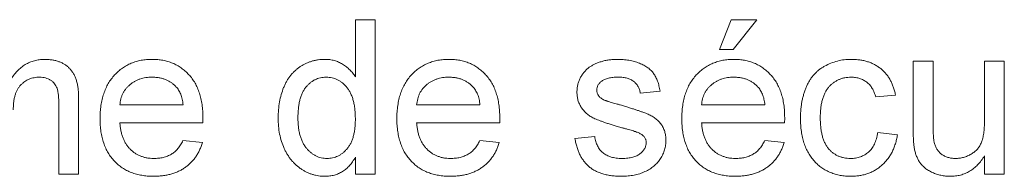
# Paper-space layout '_Back' of a CAD drawing. Units: millimetres. Extents: x -2404 to 27, y -52 to 1931.
# Drawn here: x -755 to -742, y 490 to 492 of the extents above; entities that cross this region are included whole.
import ezdxf

# ---------------------------------------------------------------- set-up
doc = ezdxf.new("R2010")
doc.units = ezdxf.units.MM

psp = doc.layouts.new('_Back')

# ---------------------------------------------------------------- linework, layer by layer
at = {"color": 7, "linetype": 'Continuous', "lineweight": 15}
for p, q in [((-750.784, 491.534), (-750.784, 492.293)), ((-750.784, 492.293), (-750.521, 492.293)), ((-750.521, 492.293), (-750.521, 490.238)), ((-745.937, 491.898), (-745.779, 492.293)), ((-745.779, 492.293), (-745.437, 492.293)), ((-745.437, 492.293), (-745.753, 491.898)), ((-745.753, 491.898), (-745.937, 491.898)), ((-743.356, 491.74), (-743.092, 491.74)), ((-743.356, 490.814), (-743.356, 491.74)), ((-743.092, 491.74), (-743.092, 490.923)), ((-742.408, 490.951), (-742.408, 491.74)), ((-742.408, 491.74), (-742.144, 491.74)), ((-742.144, 491.74), (-742.144, 490.238)), ((-746.728, 491.345), (-746.991, 491.318)), ((-754.469, 491.264), (-754.469, 490.238)), ((-743.593, 491.292), (-743.856, 491.266)), ((-754.732, 490.238), (-754.732, 491.167)), ((-753.919, 491.16), (-753.076, 491.16)), ((-749.968, 491.16), (-749.125, 491.16)), ((-746.174, 491.16), (-745.331, 491.16)), ((-752.814, 490.923), (-753.919, 490.923)), ((-748.862, 490.923), (-749.968, 490.923)), ((-745.069, 490.923), (-746.174, 490.923)), ((-743.83, 490.792), (-743.567, 490.765)), ((-753.079, 490.686), (-752.821, 490.66)), ((-749.128, 490.686), (-748.869, 490.66)), ((-747.86, 490.713), (-747.597, 490.739)), ((-745.334, 490.686), (-745.076, 490.66)), ((-750.784, 490.238), (-750.784, 490.465)), ((-742.408, 490.238), (-742.408, 490.484)), ((-754.469, 490.238), (-754.732, 490.238)), ((-750.521, 490.238), (-750.784, 490.238)), ((-742.144, 490.238), (-742.408, 490.238))]:
    psp.add_line(p, q, dxfattribs=at)
for points, knots in [([(-755.379, 491.488), (-755.365, 491.51), (-755.336, 491.553), (-755.287, 491.609), (-755.235, 491.658), (-755.179, 491.698), (-755.12, 491.729), (-755.058, 491.75), (-754.992, 491.763), (-754.947, 491.765), (-754.924, 491.766)], [0, 0, 0, 0, 0.142315, 0.275889, 0.402455, 0.523363, 0.641228, 0.759024, 0.877542, 1, 1, 1, 1]), ([(-754.924, 491.766), (-754.906, 491.766), (-754.872, 491.765), (-754.821, 491.759), (-754.774, 491.75), (-754.73, 491.736), (-754.689, 491.719), (-754.652, 491.698), (-754.617, 491.673), (-754.586, 491.644), (-754.558, 491.61), (-754.534, 491.573), (-754.514, 491.532), (-754.497, 491.486), (-754.484, 491.436), (-754.475, 491.383), (-754.469, 491.325), (-754.469, 491.285), (-754.469, 491.264)], [0, 0, 0, 0, 0.068493, 0.133645, 0.195347, 0.254248, 0.311304, 0.366649, 0.421299, 0.475729, 0.531092, 0.588188, 0.64727, 0.709369, 0.775261, 0.845213, 0.920389, 1, 1, 1, 1]), ([(-754.182, 490.976), (-754.182, 491.007), (-754.181, 491.066), (-754.172, 491.152), (-754.156, 491.233), (-754.136, 491.309), (-754.108, 491.38), (-754.075, 491.445), (-754.036, 491.505), (-753.99, 491.559), (-753.94, 491.608), (-753.887, 491.651), (-753.829, 491.686), (-753.768, 491.716), (-753.703, 491.738), (-753.635, 491.755), (-753.563, 491.764), (-753.513, 491.766), (-753.488, 491.766)], [0, 0, 0, 0, 0.077019, 0.149548, 0.218714, 0.284923, 0.348159, 0.409728, 0.469839, 0.529421, 0.588276, 0.64579, 0.702469, 0.75939, 0.816748, 0.875621, 0.936482, 1, 1, 1, 1]), ([(-753.488, 491.766), (-753.464, 491.766), (-753.416, 491.764), (-753.347, 491.755), (-753.28, 491.739), (-753.217, 491.717), (-753.158, 491.688), (-753.102, 491.653), (-753.049, 491.611), (-753, 491.563), (-752.956, 491.51), (-752.917, 491.451), (-752.885, 491.387), (-752.858, 491.318), (-752.838, 491.243), (-752.823, 491.164), (-752.814, 491.079), (-752.813, 491.021), (-752.813, 490.991)], [0, 0, 0, 0, 0.062833, 0.122965, 0.181629, 0.238832, 0.295294, 0.352167, 0.409491, 0.468424, 0.528358, 0.588554, 0.650248, 0.713671, 0.780262, 0.849536, 0.922652, 1, 1, 1, 1]), ([(-751.812, 490.988), (-751.811, 491.024), (-751.809, 491.095), (-751.795, 491.199), (-751.772, 491.298), (-751.746, 491.376), (-751.719, 491.435), (-751.697, 491.477), (-751.674, 491.516), (-751.647, 491.552), (-751.618, 491.585), (-751.587, 491.616), (-751.554, 491.644), (-751.518, 491.67), (-751.481, 491.692), (-751.443, 491.712), (-751.403, 491.729), (-751.363, 491.742), (-751.321, 491.753), (-751.278, 491.76), (-751.235, 491.765), (-751.205, 491.766), (-751.19, 491.766)], [0, 0, 0, 0, 0.097129, 0.190237, 0.280388, 0.36862, 0.411729, 0.453657, 0.494259, 0.53396, 0.573313, 0.612303, 0.651179, 0.690151, 0.729237, 0.767708, 0.805598, 0.843958, 0.882296, 0.920731, 0.959905, 1, 1, 1, 1]), ([(-751.19, 491.766), (-751.168, 491.765), (-751.126, 491.764), (-751.064, 491.752), (-751.006, 491.732), (-750.953, 491.702), (-750.903, 491.668), (-750.858, 491.628), (-750.818, 491.584), (-750.795, 491.551), (-750.784, 491.534)], [0, 0, 0, 0, 0.132544, 0.259609, 0.384578, 0.508577, 0.63268, 0.754424, 0.876103, 1, 1, 1, 1]), ([(-750.231, 490.976), (-750.231, 491.007), (-750.23, 491.066), (-750.22, 491.152), (-750.205, 491.233), (-750.185, 491.309), (-750.157, 491.38), (-750.124, 491.445), (-750.085, 491.505), (-750.039, 491.559), (-749.989, 491.608), (-749.935, 491.651), (-749.878, 491.686), (-749.816, 491.716), (-749.752, 491.738), (-749.683, 491.755), (-749.611, 491.764), (-749.562, 491.766), (-749.537, 491.766)], [0, 0, 0, 0, 0.077019, 0.149548, 0.218714, 0.284923, 0.348159, 0.409728, 0.469839, 0.529421, 0.588276, 0.64579, 0.702469, 0.75939, 0.816748, 0.875621, 0.936482, 1, 1, 1, 1]), ([(-749.537, 491.766), (-749.513, 491.766), (-749.465, 491.764), (-749.395, 491.755), (-749.329, 491.739), (-749.266, 491.717), (-749.207, 491.688), (-749.151, 491.653), (-749.098, 491.611), (-749.049, 491.563), (-749.005, 491.51), (-748.966, 491.451), (-748.933, 491.387), (-748.907, 491.318), (-748.887, 491.243), (-748.872, 491.164), (-748.863, 491.079), (-748.862, 491.021), (-748.861, 490.991)], [0, 0, 0, 0, 0.062833, 0.122965, 0.181629, 0.238832, 0.295294, 0.352167, 0.409491, 0.468424, 0.528358, 0.588554, 0.650248, 0.713671, 0.780262, 0.849536, 0.922652, 1, 1, 1, 1]), ([(-747.669, 491.661), (-747.659, 491.668), (-747.637, 491.683), (-747.6, 491.703), (-747.559, 491.72), (-747.512, 491.736), (-747.462, 491.75), (-747.41, 491.759), (-747.356, 491.765), (-747.32, 491.766), (-747.301, 491.766)], [0, 0, 0, 0, 0.097025, 0.203288, 0.319657, 0.447383, 0.581361, 0.718182, 0.85679, 1, 1, 1, 1]), ([(-747.301, 491.766), (-747.274, 491.766), (-747.22, 491.764), (-747.142, 491.755), (-747.07, 491.739), (-747.003, 491.717), (-746.943, 491.689), (-746.89, 491.658), (-746.847, 491.62), (-746.811, 491.578), (-746.782, 491.53), (-746.758, 491.474), (-746.74, 491.412), (-746.732, 491.368), (-746.728, 491.345)], [0, 0, 0, 0, 0.10445, 0.202794, 0.29589, 0.38505, 0.46846, 0.545405, 0.617212, 0.685359, 0.754551, 0.829684, 0.910999, 1, 1, 1, 1]), ([(-746.438, 490.976), (-746.437, 491.007), (-746.436, 491.066), (-746.427, 491.152), (-746.412, 491.233), (-746.391, 491.309), (-746.364, 491.38), (-746.331, 491.445), (-746.291, 491.505), (-746.246, 491.559), (-746.196, 491.608), (-746.142, 491.651), (-746.084, 491.686), (-746.023, 491.716), (-745.958, 491.738), (-745.89, 491.755), (-745.818, 491.764), (-745.769, 491.766), (-745.744, 491.766)], [0, 0, 0, 0, 0.077019, 0.149548, 0.218714, 0.284923, 0.348159, 0.409728, 0.469839, 0.529421, 0.588276, 0.64579, 0.702469, 0.75939, 0.816748, 0.875621, 0.936482, 1, 1, 1, 1]), ([(-745.744, 491.766), (-745.72, 491.766), (-745.672, 491.764), (-745.602, 491.755), (-745.536, 491.739), (-745.473, 491.717), (-745.414, 491.688), (-745.357, 491.653), (-745.305, 491.611), (-745.256, 491.563), (-745.211, 491.51), (-745.173, 491.451), (-745.14, 491.387), (-745.114, 491.318), (-745.093, 491.243), (-745.079, 491.164), (-745.069, 491.079), (-745.069, 491.021), (-745.068, 490.991)], [0, 0, 0, 0, 0.062833, 0.122965, 0.181629, 0.238832, 0.295294, 0.352167, 0.409491, 0.468424, 0.528358, 0.588554, 0.650248, 0.713671, 0.780262, 0.849536, 0.922652, 1, 1, 1, 1]), ([(-744.857, 490.983), (-744.857, 491.003), (-744.857, 491.042), (-744.853, 491.1), (-744.847, 491.155), (-744.838, 491.209), (-744.827, 491.261), (-744.813, 491.311), (-744.797, 491.359), (-744.779, 491.405), (-744.758, 491.448), (-744.734, 491.49), (-744.707, 491.528), (-744.678, 491.563), (-744.647, 491.596), (-744.612, 491.626), (-744.576, 491.652), (-744.523, 491.684), (-744.454, 491.717), (-744.367, 491.746), (-744.277, 491.763), (-744.215, 491.765), (-744.184, 491.766)], [0, 0, 0, 0, 0.05069, 0.100064, 0.147868, 0.194213, 0.239564, 0.283798, 0.326868, 0.369348, 0.410747, 0.451432, 0.490875, 0.5299, 0.568726, 0.607396, 0.646183, 0.685355, 0.76375, 0.841544, 0.919958, 1, 1, 1, 1]), ([(-744.184, 491.766), (-744.164, 491.766), (-744.125, 491.765), (-744.069, 491.759), (-744.015, 491.75), (-743.965, 491.736), (-743.916, 491.719), (-743.871, 491.697), (-743.828, 491.672), (-743.789, 491.643), (-743.752, 491.611), (-743.719, 491.575), (-743.689, 491.536), (-743.663, 491.493), (-743.64, 491.448), (-743.621, 491.399), (-743.604, 491.347), (-743.597, 491.311), (-743.593, 491.292)], [0, 0, 0, 0, 0.070794, 0.13893, 0.203761, 0.267247, 0.328285, 0.388484, 0.447711, 0.506494, 0.565373, 0.623849, 0.682432, 0.742429, 0.8035, 0.866802, 0.932061, 1, 1, 1, 1]), ([(-747.834, 491.331), (-747.833, 491.347), (-747.832, 491.38), (-747.824, 491.428), (-747.81, 491.474), (-747.791, 491.518), (-747.767, 491.559), (-747.738, 491.597), (-747.706, 491.632), (-747.681, 491.651), (-747.669, 491.661)], [0, 0, 0, 0, 0.129253, 0.255825, 0.380344, 0.506009, 0.631784, 0.754583, 0.877056, 1, 1, 1, 1]), ([(-754.987, 491.529), (-755, 491.529), (-755.024, 491.528), (-755.059, 491.523), (-755.094, 491.516), (-755.126, 491.504), (-755.156, 491.489), (-755.186, 491.472), (-755.213, 491.45), (-755.239, 491.426), (-755.263, 491.398), (-755.283, 491.366), (-755.3, 491.33), (-755.314, 491.291), (-755.325, 491.247), (-755.333, 491.2), (-755.337, 491.149), (-755.338, 491.113), (-755.338, 491.095)], [0, 0, 0, 0, 0.058561, 0.115006, 0.169721, 0.223592, 0.276804, 0.330761, 0.38498, 0.441087, 0.498268, 0.557596, 0.620115, 0.685704, 0.756808, 0.831935, 0.912856, 1, 1, 1, 1]), ([(-754.732, 491.167), (-754.733, 491.19), (-754.733, 491.233), (-754.737, 491.292), (-754.744, 491.341), (-754.754, 491.381), (-754.769, 491.414), (-754.788, 491.443), (-754.813, 491.468), (-754.841, 491.49), (-754.874, 491.507), (-754.909, 491.52), (-754.947, 491.528), (-754.974, 491.529), (-754.987, 491.529)], [0, 0, 0, 0, 0.136425, 0.252916, 0.349371, 0.427089, 0.49428, 0.561205, 0.628551, 0.699409, 0.771288, 0.844304, 0.919958, 1, 1, 1, 1]), ([(-753.49, 491.529), (-753.504, 491.529), (-753.532, 491.528), (-753.574, 491.524), (-753.614, 491.516), (-753.652, 491.505), (-753.688, 491.491), (-753.723, 491.473), (-753.755, 491.453), (-753.786, 491.429), (-753.814, 491.403), (-753.84, 491.375), (-753.861, 491.344), (-753.88, 491.312), (-753.895, 491.277), (-753.906, 491.24), (-753.915, 491.201), (-753.917, 491.174), (-753.919, 491.16)], [0, 0, 0, 0, 0.068919, 0.134905, 0.199736, 0.262624, 0.324501, 0.385514, 0.447391, 0.509178, 0.570905, 0.630822, 0.690144, 0.749777, 0.809719, 0.870915, 0.934591, 1, 1, 1, 1]), ([(-753.173, 491.403), (-753.183, 491.413), (-753.203, 491.433), (-753.238, 491.459), (-753.274, 491.48), (-753.313, 491.499), (-753.354, 491.512), (-753.397, 491.522), (-753.442, 491.528), (-753.474, 491.529), (-753.49, 491.529)], [0, 0, 0, 0, 0.123686, 0.244301, 0.364229, 0.486002, 0.608441, 0.73367, 0.863772, 1, 1, 1, 1]), ([(-751.173, 491.529), (-751.186, 491.529), (-751.212, 491.528), (-751.25, 491.522), (-751.286, 491.511), (-751.321, 491.497), (-751.353, 491.478), (-751.384, 491.456), (-751.414, 491.429), (-751.442, 491.399), (-751.467, 491.364), (-751.489, 491.324), (-751.507, 491.279), (-751.523, 491.23), (-751.534, 491.176), (-751.542, 491.118), (-751.547, 491.055), (-751.548, 491.011), (-751.548, 490.988)], [0, 0, 0, 0, 0.0528609, 0.1046567, 0.1549555, 0.2053096, 0.2558289, 0.3071818, 0.3610809, 0.4165497, 0.4746847, 0.5356176, 0.6001174, 0.6693636, 0.7437994, 0.8230118, 0.908289, 1, 1, 1, 1]), ([(-750.784, 490.969), (-750.784, 490.992), (-750.785, 491.037), (-750.79, 491.102), (-750.799, 491.163), (-750.811, 491.219), (-750.827, 491.27), (-750.847, 491.316), (-750.869, 491.357), (-750.896, 491.394), (-750.925, 491.425), (-750.955, 491.453), (-750.987, 491.476), (-751.021, 491.496), (-751.057, 491.511), (-751.094, 491.521), (-751.133, 491.528), (-751.159, 491.529), (-751.173, 491.529)], [0, 0, 0, 0, 0.091304, 0.176962, 0.256162, 0.330416, 0.400212, 0.464934, 0.526213, 0.584638, 0.640513, 0.694113, 0.74567, 0.796418, 0.846477, 0.896114, 0.947312, 1, 1, 1, 1]), ([(-749.538, 491.529), (-749.553, 491.529), (-749.581, 491.528), (-749.623, 491.524), (-749.662, 491.516), (-749.7, 491.505), (-749.737, 491.491), (-749.771, 491.473), (-749.804, 491.453), (-749.835, 491.429), (-749.863, 491.403), (-749.889, 491.375), (-749.91, 491.344), (-749.929, 491.312), (-749.944, 491.277), (-749.955, 491.24), (-749.963, 491.201), (-749.966, 491.174), (-749.968, 491.16)], [0, 0, 0, 0, 0.068919, 0.134905, 0.199736, 0.262624, 0.324501, 0.385514, 0.447391, 0.509178, 0.570905, 0.630822, 0.690144, 0.749777, 0.809719, 0.870915, 0.934591, 1, 1, 1, 1]), ([(-749.221, 491.403), (-749.232, 491.413), (-749.252, 491.433), (-749.286, 491.459), (-749.323, 491.48), (-749.361, 491.499), (-749.403, 491.512), (-749.446, 491.522), (-749.491, 491.528), (-749.522, 491.529), (-749.538, 491.529)], [0, 0, 0, 0, 0.123686, 0.244301, 0.364229, 0.486002, 0.608441, 0.73367, 0.863772, 1, 1, 1, 1]), ([(-747.282, 491.529), (-747.294, 491.529), (-747.319, 491.529), (-747.353, 491.526), (-747.385, 491.522), (-747.415, 491.517), (-747.441, 491.509), (-747.465, 491.501), (-747.486, 491.49), (-747.509, 491.475), (-747.533, 491.453), (-747.555, 491.424), (-747.568, 491.391), (-747.57, 491.369), (-747.571, 491.357)], [0, 0, 0, 0, 0.100169, 0.192847, 0.279388, 0.358822, 0.431987, 0.498837, 0.561835, 0.619828, 0.724953, 0.820265, 0.910183, 1, 1, 1, 1]), ([(-746.991, 491.318), (-746.994, 491.334), (-747, 491.365), (-747.019, 491.407), (-747.045, 491.444), (-747.078, 491.475), (-747.118, 491.5), (-747.167, 491.517), (-747.222, 491.528), (-747.261, 491.529), (-747.282, 491.529)], [0, 0, 0, 0, 0.1214437, 0.2356459, 0.3463894, 0.4585983, 0.5768318, 0.7027713, 0.8432512, 1, 1, 1, 1]), ([(-745.745, 491.529), (-745.76, 491.529), (-745.788, 491.528), (-745.829, 491.524), (-745.869, 491.516), (-745.907, 491.505), (-745.944, 491.491), (-745.978, 491.473), (-746.011, 491.453), (-746.042, 491.429), (-746.07, 491.403), (-746.096, 491.375), (-746.117, 491.344), (-746.136, 491.312), (-746.15, 491.277), (-746.162, 491.24), (-746.17, 491.201), (-746.173, 491.174), (-746.174, 491.16)], [0, 0, 0, 0, 0.068919, 0.134905, 0.199736, 0.262624, 0.324501, 0.385514, 0.447391, 0.509178, 0.570905, 0.630822, 0.690144, 0.749777, 0.809719, 0.870915, 0.934591, 1, 1, 1, 1]), ([(-745.428, 491.403), (-745.439, 491.413), (-745.459, 491.433), (-745.493, 491.459), (-745.53, 491.48), (-745.568, 491.499), (-745.609, 491.512), (-745.652, 491.522), (-745.698, 491.528), (-745.729, 491.529), (-745.745, 491.529)], [0, 0, 0, 0, 0.1236858, 0.2443007, 0.3642288, 0.4860022, 0.6084408, 0.7336696, 0.8637723, 1, 1, 1, 1]), ([(-744.182, 491.529), (-744.197, 491.529), (-744.226, 491.528), (-744.269, 491.522), (-744.31, 491.512), (-744.348, 491.497), (-744.384, 491.479), (-744.419, 491.457), (-744.451, 491.43), (-744.48, 491.4), (-744.507, 491.365), (-744.531, 491.325), (-744.55, 491.281), (-744.566, 491.232), (-744.579, 491.178), (-744.588, 491.12), (-744.593, 491.056), (-744.594, 491.013), (-744.594, 490.99)], [0, 0, 0, 0, 0.0584067, 0.1141219, 0.1681293, 0.2213188, 0.2739832, 0.3269865, 0.3805812, 0.4358472, 0.4927002, 0.5524623, 0.6150188, 0.6815421, 0.7530793, 0.8299957, 0.9121883, 1, 1, 1, 1]), ([(-743.856, 491.266), (-743.862, 491.286), (-743.874, 491.326), (-743.901, 491.381), (-743.934, 491.426), (-743.974, 491.464), (-744.02, 491.493), (-744.07, 491.514), (-744.124, 491.527), (-744.162, 491.528), (-744.182, 491.529)], [0, 0, 0, 0, 0.1427158, 0.2729535, 0.3965003, 0.5155114, 0.6326696, 0.7505933, 0.8712562, 1, 1, 1, 1]), ([(-753.076, 491.16), (-753.078, 491.173), (-753.081, 491.199), (-753.088, 491.236), (-753.097, 491.27), (-753.108, 491.302), (-753.121, 491.331), (-753.136, 491.358), (-753.153, 491.382), (-753.166, 491.396), (-753.173, 491.403)], [0, 0, 0, 0, 0.148165, 0.289694, 0.422377, 0.548462, 0.667394, 0.782966, 0.892721, 1, 1, 1, 1]), ([(-749.125, 491.16), (-749.126, 491.173), (-749.13, 491.199), (-749.136, 491.236), (-749.145, 491.27), (-749.156, 491.302), (-749.17, 491.331), (-749.185, 491.358), (-749.202, 491.382), (-749.215, 491.396), (-749.221, 491.403)], [0, 0, 0, 0, 0.1481645, 0.2896941, 0.4223767, 0.5484619, 0.6673941, 0.7829662, 0.8927208, 1, 1, 1, 1]), ([(-747.249, 490.861), (-747.27, 490.867), (-747.308, 490.878), (-747.364, 490.895), (-747.415, 490.911), (-747.462, 490.927), (-747.505, 490.942), (-747.543, 490.956), (-747.577, 490.97), (-747.617, 490.987), (-747.66, 491.011), (-747.706, 491.044), (-747.745, 491.084), (-747.778, 491.127), (-747.803, 491.174), (-747.821, 491.224), (-747.832, 491.277), (-747.833, 491.313), (-747.834, 491.331)], [0, 0, 0, 0, 0.076628, 0.147662, 0.213108, 0.274086, 0.329662, 0.379691, 0.424849, 0.464978, 0.537305, 0.606082, 0.673011, 0.738866, 0.803961, 0.868614, 0.933388, 1, 1, 1, 1]), ([(-747.571, 491.357), (-747.57, 491.35), (-747.57, 491.336), (-747.564, 491.316), (-747.555, 491.296), (-747.547, 491.285), (-747.543, 491.279)], [0, 0, 0, 0, 0.253034, 0.498993, 0.744328, 1, 1, 1, 1]), ([(-745.331, 491.16), (-745.333, 491.173), (-745.336, 491.199), (-745.343, 491.236), (-745.352, 491.27), (-745.363, 491.302), (-745.377, 491.331), (-745.392, 491.358), (-745.409, 491.382), (-745.422, 491.396), (-745.428, 491.403)], [0, 0, 0, 0, 0.148165, 0.289694, 0.422377, 0.548462, 0.667394, 0.782966, 0.892721, 1, 1, 1, 1]), ([(-747.543, 491.279), (-747.538, 491.273), (-747.527, 491.26), (-747.507, 491.245), (-747.483, 491.231), (-747.465, 491.223), (-747.456, 491.219)], [0, 0, 0, 0, 0.218325, 0.45431, 0.715433, 1, 1, 1, 1]), ([(-747.456, 491.219), (-747.453, 491.218), (-747.444, 491.215), (-747.429, 491.21), (-747.411, 491.204), (-747.388, 491.198), (-747.361, 491.19), (-747.33, 491.181), (-747.295, 491.171), (-747.27, 491.165), (-747.257, 491.161)], [0, 0, 0, 0, 0.0546, 0.127407, 0.222827, 0.336499, 0.472794, 0.627354, 0.804541, 1, 1, 1, 1]), ([(-747.257, 491.161), (-747.238, 491.155), (-747.2, 491.144), (-747.146, 491.127), (-747.096, 491.111), (-747.049, 491.096), (-747.006, 491.081), (-746.968, 491.068), (-746.932, 491.055), (-746.891, 491.04), (-746.845, 491.019), (-746.795, 490.987), (-746.751, 490.951), (-746.715, 490.909), (-746.685, 490.862), (-746.664, 490.809), (-746.651, 490.751), (-746.649, 490.71), (-746.649, 490.689)], [0, 0, 0, 0, 0.07225, 0.139527, 0.202771, 0.261048, 0.314366, 0.363657, 0.408002, 0.447871, 0.520682, 0.590301, 0.657073, 0.723052, 0.788462, 0.855539, 0.92534, 1, 1, 1, 1]), ([(-753.474, 490.212), (-753.501, 490.213), (-753.553, 490.214), (-753.628, 490.224), (-753.699, 490.239), (-753.767, 490.261), (-753.829, 490.289), (-753.888, 490.324), (-753.942, 490.365), (-753.992, 490.412), (-754.037, 490.465), (-754.076, 490.523), (-754.109, 490.586), (-754.136, 490.655), (-754.157, 490.728), (-754.172, 490.806), (-754.181, 490.89), (-754.182, 490.947), (-754.182, 490.976)], [0, 0, 0, 0, 0.067351, 0.131314, 0.193071, 0.252502, 0.310705, 0.36793, 0.425461, 0.483425, 0.542044, 0.60113, 0.66102, 0.722853, 0.787414, 0.854497, 0.925345, 1, 1, 1, 1]), ([(-753.919, 490.923), (-753.917, 490.905), (-753.914, 490.868), (-753.906, 490.816), (-753.894, 490.766), (-753.878, 490.721), (-753.859, 490.678), (-753.836, 490.639), (-753.811, 490.603), (-753.781, 490.571), (-753.749, 490.542), (-753.715, 490.517), (-753.679, 490.496), (-753.641, 490.479), (-753.601, 490.466), (-753.559, 490.456), (-753.515, 490.45), (-753.485, 490.45), (-753.47, 490.449)], [0, 0, 0, 0, 0.076546, 0.149754, 0.218882, 0.285099, 0.348766, 0.410233, 0.470857, 0.530387, 0.589538, 0.646884, 0.704289, 0.761368, 0.81848, 0.876944, 0.937289, 1, 1, 1, 1]), ([(-752.813, 490.991), (-752.813, 490.981), (-752.813, 490.959), (-752.813, 490.936), (-752.814, 490.923)], [0, 0, 0, 0, 0.414608, 1, 1, 1, 1]), ([(-751.189, 490.212), (-751.203, 490.212), (-751.231, 490.213), (-751.273, 490.218), (-751.315, 490.225), (-751.355, 490.236), (-751.395, 490.25), (-751.433, 490.267), (-751.471, 490.286), (-751.508, 490.31), (-751.543, 490.335), (-751.576, 490.364), (-751.607, 490.394), (-751.636, 490.427), (-751.664, 490.463), (-751.689, 490.501), (-751.712, 490.541), (-751.74, 490.598), (-751.769, 490.676), (-751.794, 490.774), (-751.809, 490.879), (-751.811, 490.951), (-751.812, 490.988)], [0, 0, 0, 0, 0.0385266, 0.0765034, 0.1141158, 0.1517446, 0.1893223, 0.2269457, 0.2653583, 0.304283, 0.3435286, 0.3826359, 0.4219024, 0.4612525, 0.5013819, 0.5422439, 0.5840262, 0.6269042, 0.714769, 0.8053598, 0.9003239, 1, 1, 1, 1]), ([(-751.548, 490.988), (-751.548, 490.966), (-751.547, 490.924), (-751.542, 490.863), (-751.533, 490.805), (-751.52, 490.752), (-751.504, 490.704), (-751.485, 490.659), (-751.461, 490.619), (-751.434, 490.583), (-751.405, 490.552), (-751.374, 490.524), (-751.342, 490.501), (-751.309, 490.482), (-751.274, 490.467), (-751.238, 490.457), (-751.2, 490.45), (-751.175, 490.45), (-751.162, 490.449)], [0, 0, 0, 0, 0.08818, 0.171101, 0.249124, 0.322141, 0.391043, 0.456061, 0.518437, 0.578646, 0.636308, 0.692064, 0.74485, 0.796223, 0.84689, 0.897232, 0.948365, 1, 1, 1, 1]), ([(-751.162, 490.449), (-751.149, 490.45), (-751.124, 490.45), (-751.086, 490.456), (-751.05, 490.467), (-751.016, 490.481), (-750.983, 490.498), (-750.952, 490.521), (-750.922, 490.547), (-750.894, 490.577), (-750.868, 490.611), (-750.845, 490.65), (-750.826, 490.693), (-750.811, 490.74), (-750.799, 490.791), (-750.79, 490.847), (-750.785, 490.906), (-750.784, 490.947), (-750.784, 490.969)], [0, 0, 0, 0, 0.053699, 0.105658, 0.157296, 0.208463, 0.259773, 0.312957, 0.367534, 0.424836, 0.484279, 0.545626, 0.610499, 0.679049, 0.751694, 0.829069, 0.911549, 1, 1, 1, 1]), ([(-749.523, 490.212), (-749.55, 490.213), (-749.601, 490.214), (-749.677, 490.224), (-749.748, 490.239), (-749.815, 490.261), (-749.878, 490.289), (-749.937, 490.324), (-749.991, 490.365), (-750.041, 490.412), (-750.086, 490.465), (-750.125, 490.523), (-750.158, 490.586), (-750.185, 490.655), (-750.206, 490.728), (-750.22, 490.806), (-750.23, 490.89), (-750.231, 490.947), (-750.231, 490.976)], [0, 0, 0, 0, 0.067351, 0.131314, 0.193071, 0.252502, 0.310705, 0.36793, 0.425461, 0.483425, 0.542044, 0.60113, 0.66102, 0.722853, 0.787414, 0.854497, 0.925345, 1, 1, 1, 1]), ([(-749.968, 490.923), (-749.966, 490.905), (-749.963, 490.868), (-749.954, 490.816), (-749.943, 490.766), (-749.927, 490.721), (-749.908, 490.678), (-749.885, 490.639), (-749.859, 490.603), (-749.83, 490.571), (-749.798, 490.542), (-749.764, 490.517), (-749.728, 490.496), (-749.69, 490.479), (-749.65, 490.466), (-749.608, 490.456), (-749.564, 490.45), (-749.534, 490.45), (-749.519, 490.449)], [0, 0, 0, 0, 0.076546, 0.149754, 0.218882, 0.285099, 0.348766, 0.410233, 0.470857, 0.530387, 0.589538, 0.646884, 0.704289, 0.761368, 0.81848, 0.876944, 0.937289, 1, 1, 1, 1]), ([(-748.861, 490.991), (-748.861, 490.981), (-748.862, 490.959), (-748.862, 490.936), (-748.862, 490.923)], [0, 0, 0, 0, 0.414608, 1, 1, 1, 1]), ([(-745.73, 490.212), (-745.756, 490.213), (-745.808, 490.214), (-745.884, 490.224), (-745.955, 490.239), (-746.022, 490.261), (-746.085, 490.289), (-746.143, 490.324), (-746.198, 490.365), (-746.248, 490.412), (-746.293, 490.465), (-746.331, 490.523), (-746.365, 490.586), (-746.391, 490.655), (-746.412, 490.728), (-746.427, 490.806), (-746.436, 490.89), (-746.437, 490.947), (-746.438, 490.976)], [0, 0, 0, 0, 0.067351, 0.131314, 0.193071, 0.252502, 0.310705, 0.36793, 0.425461, 0.483425, 0.542044, 0.60113, 0.66102, 0.722853, 0.787414, 0.854497, 0.925345, 1, 1, 1, 1]), ([(-746.174, 490.923), (-746.173, 490.905), (-746.17, 490.868), (-746.161, 490.816), (-746.149, 490.766), (-746.134, 490.721), (-746.115, 490.678), (-746.092, 490.639), (-746.066, 490.603), (-746.037, 490.571), (-746.005, 490.542), (-745.971, 490.517), (-745.934, 490.496), (-745.896, 490.479), (-745.857, 490.466), (-745.815, 490.456), (-745.771, 490.45), (-745.741, 490.45), (-745.726, 490.449)], [0, 0, 0, 0, 0.076546, 0.149754, 0.218882, 0.285099, 0.348766, 0.410233, 0.470857, 0.530387, 0.589538, 0.646884, 0.704289, 0.761368, 0.81848, 0.876944, 0.937289, 1, 1, 1, 1]), ([(-745.068, 490.991), (-745.068, 490.981), (-745.068, 490.959), (-745.069, 490.936), (-745.069, 490.923)], [0, 0, 0, 0, 0.414608, 1, 1, 1, 1]), ([(-744.183, 490.212), (-744.208, 490.213), (-744.256, 490.214), (-744.327, 490.223), (-744.394, 490.239), (-744.458, 490.261), (-744.518, 490.289), (-744.573, 490.324), (-744.626, 490.364), (-744.674, 490.411), (-744.717, 490.464), (-744.754, 490.522), (-744.787, 490.586), (-744.813, 490.655), (-744.833, 490.73), (-744.847, 490.809), (-744.856, 490.895), (-744.857, 490.953), (-744.857, 490.983)], [0, 0, 0, 0, 0.06395, 0.125495, 0.184553, 0.242023, 0.298544, 0.354978, 0.411633, 0.469612, 0.528372, 0.587935, 0.649204, 0.712555, 0.778766, 0.848384, 0.922231, 1, 1, 1, 1]), ([(-744.594, 490.99), (-744.594, 490.967), (-744.593, 490.923), (-744.588, 490.86), (-744.579, 490.8), (-744.567, 490.746), (-744.552, 490.697), (-744.532, 490.652), (-744.51, 490.612), (-744.484, 490.577), (-744.455, 490.547), (-744.423, 490.521), (-744.39, 490.499), (-744.355, 490.481), (-744.317, 490.466), (-744.277, 490.457), (-744.235, 490.45), (-744.207, 490.449), (-744.192, 490.449)], [0, 0, 0, 0, 0.0899636, 0.1731952, 0.2510338, 0.3239352, 0.3910489, 0.4544813, 0.5140659, 0.5706136, 0.6250817, 0.6782456, 0.7302261, 0.7822512, 0.8345682, 0.8878602, 0.9428503, 1, 1, 1, 1]), ([(-743.092, 490.923), (-743.092, 490.908), (-743.092, 490.878), (-743.092, 490.835), (-743.091, 490.796), (-743.089, 490.761), (-743.087, 490.73), (-743.084, 490.703), (-743.081, 490.68), (-743.079, 490.666), (-743.077, 490.66)], [0, 0, 0, 0, 0.177577, 0.339578, 0.487627, 0.618617, 0.737253, 0.839084, 0.92699, 1, 1, 1, 1]), ([(-742.793, 490.449), (-742.775, 490.45), (-742.739, 490.451), (-742.685, 490.462), (-742.634, 490.481), (-742.585, 490.506), (-742.54, 490.537), (-742.501, 490.573), (-742.471, 490.616), (-742.45, 490.656), (-742.438, 490.69), (-742.43, 490.719), (-742.423, 490.751), (-742.417, 490.786), (-742.413, 490.823), (-742.41, 490.864), (-742.408, 490.907), (-742.408, 490.936), (-742.408, 490.951)], [0, 0, 0, 0, 0.075371, 0.150336, 0.22529, 0.301976, 0.377673, 0.451003, 0.522791, 0.595655, 0.634396, 0.675869, 0.72079, 0.769302, 0.821454, 0.877467, 0.936757, 1, 1, 1, 1]), ([(-747.002, 490.784), (-747.008, 490.787), (-747.021, 490.793), (-747.042, 490.801), (-747.067, 490.81), (-747.097, 490.819), (-747.129, 490.829), (-747.166, 490.839), (-747.207, 490.85), (-747.235, 490.857), (-747.249, 490.861)], [0, 0, 0, 0, 0.074603, 0.163017, 0.265923, 0.38388, 0.514906, 0.662046, 0.82448, 1, 1, 1, 1]), ([(-744.192, 490.449), (-744.18, 490.449), (-744.157, 490.45), (-744.124, 490.454), (-744.091, 490.46), (-744.06, 490.47), (-744.031, 490.482), (-744.003, 490.496), (-743.976, 490.513), (-743.952, 490.533), (-743.928, 490.555), (-743.908, 490.581), (-743.889, 490.609), (-743.873, 490.64), (-743.858, 490.674), (-743.847, 490.711), (-743.837, 490.75), (-743.832, 490.777), (-743.83, 490.792)], [0, 0, 0, 0, 0.063436, 0.125047, 0.185165, 0.242744, 0.299945, 0.356986, 0.413675, 0.470983, 0.529005, 0.58841, 0.649227, 0.712623, 0.77912, 0.848934, 0.922015, 1, 1, 1, 1]), ([(-743.341, 490.578), (-743.343, 490.592), (-743.349, 490.624), (-743.353, 490.678), (-743.356, 490.742), (-743.356, 490.789), (-743.356, 490.814)], [0, 0, 0, 0, 0.1827258, 0.4092838, 0.6821927, 1, 1, 1, 1]), ([(-752.821, 490.66), (-752.826, 490.642), (-752.836, 490.608), (-752.858, 490.56), (-752.881, 490.513), (-752.908, 490.471), (-752.938, 490.431), (-752.972, 490.393), (-753.009, 490.36), (-753.049, 490.329), (-753.092, 490.301), (-753.138, 490.277), (-753.187, 490.257), (-753.239, 490.24), (-753.294, 490.228), (-753.351, 490.219), (-753.412, 490.213), (-753.453, 490.212), (-753.474, 490.212)], [0, 0, 0, 0, 0.063575, 0.125064, 0.184934, 0.244033, 0.302281, 0.360376, 0.418794, 0.477624, 0.537385, 0.597475, 0.659222, 0.722193, 0.787717, 0.855714, 0.926086, 1, 1, 1, 1]), ([(-753.47, 490.449), (-753.448, 490.45), (-753.405, 490.451), (-753.343, 490.461), (-753.286, 490.479), (-753.233, 490.504), (-753.186, 490.537), (-753.145, 490.579), (-753.108, 490.629), (-753.089, 490.667), (-753.079, 490.686)], [0, 0, 0, 0, 0.137039, 0.265479, 0.386758, 0.503867, 0.62032, 0.739767, 0.865454, 1, 1, 1, 1]), ([(-748.869, 490.66), (-748.875, 490.642), (-748.885, 490.608), (-748.906, 490.56), (-748.93, 490.513), (-748.957, 490.471), (-748.987, 490.431), (-749.02, 490.393), (-749.058, 490.36), (-749.098, 490.329), (-749.141, 490.301), (-749.187, 490.277), (-749.236, 490.257), (-749.288, 490.24), (-749.343, 490.228), (-749.4, 490.219), (-749.461, 490.213), (-749.502, 490.212), (-749.523, 490.212)], [0, 0, 0, 0, 0.063575, 0.125064, 0.184934, 0.244033, 0.302281, 0.360376, 0.418794, 0.477624, 0.537385, 0.597475, 0.659222, 0.722193, 0.787717, 0.855714, 0.926086, 1, 1, 1, 1]), ([(-749.519, 490.449), (-749.497, 490.45), (-749.454, 490.451), (-749.391, 490.461), (-749.334, 490.479), (-749.282, 490.504), (-749.235, 490.537), (-749.193, 490.579), (-749.157, 490.629), (-749.137, 490.667), (-749.128, 490.686)], [0, 0, 0, 0, 0.137039, 0.265479, 0.386758, 0.503867, 0.62032, 0.739767, 0.865454, 1, 1, 1, 1]), ([(-747.237, 490.212), (-747.26, 490.212), (-747.304, 490.213), (-747.369, 490.219), (-747.43, 490.229), (-747.487, 490.243), (-747.539, 490.26), (-747.587, 490.282), (-747.631, 490.307), (-747.671, 490.337), (-747.706, 490.371), (-747.739, 490.408), (-747.768, 490.45), (-747.793, 490.495), (-747.815, 490.544), (-747.834, 490.597), (-747.849, 490.653), (-747.857, 490.692), (-747.86, 490.713)], [0, 0, 0, 0, 0.0777754, 0.1507145, 0.2196385, 0.2849575, 0.3465651, 0.40539, 0.4622152, 0.5177445, 0.572413, 0.628177, 0.6846621, 0.7424625, 0.8025123, 0.8654523, 0.9311195, 1, 1, 1, 1]), ([(-747.597, 490.739), (-747.593, 490.717), (-747.585, 490.674), (-747.561, 490.615), (-747.53, 490.564), (-747.495, 490.529), (-747.463, 490.506), (-747.437, 490.49), (-747.409, 490.478), (-747.378, 490.467), (-747.345, 490.459), (-747.31, 490.453), (-747.273, 490.45), (-747.247, 490.449), (-747.234, 490.449)], [0, 0, 0, 0, 0.131369, 0.251594, 0.36595, 0.478715, 0.535812, 0.594067, 0.65438, 0.716919, 0.781895, 0.850582, 0.923419, 1, 1, 1, 1]), ([(-746.649, 490.689), (-746.649, 490.668), (-746.651, 490.626), (-746.665, 490.565), (-746.688, 490.504), (-746.719, 490.447), (-746.759, 490.394), (-746.808, 490.347), (-746.865, 490.306), (-746.929, 490.272), (-746.999, 490.245), (-747.074, 490.226), (-747.154, 490.214), (-747.209, 490.213), (-747.237, 490.212)], [0, 0, 0, 0, 0.0745675, 0.1487537, 0.2235142, 0.3011846, 0.3796435, 0.4590529, 0.5405405, 0.6264398, 0.7150887, 0.8063436, 0.9007362, 1, 1, 1, 1]), ([(-747.234, 490.449), (-747.221, 490.449), (-747.195, 490.449), (-747.158, 490.453), (-747.124, 490.458), (-747.092, 490.464), (-747.063, 490.474), (-747.036, 490.484), (-747.013, 490.497), (-746.985, 490.517), (-746.957, 490.544), (-746.931, 490.581), (-746.915, 490.621), (-746.913, 490.649), (-746.912, 490.663)], [0, 0, 0, 0, 0.091767, 0.17812, 0.258268, 0.333629, 0.403754, 0.469774, 0.533081, 0.592742, 0.704265, 0.806596, 0.902795, 1, 1, 1, 1]), ([(-746.912, 490.663), (-746.912, 490.669), (-746.912, 490.682), (-746.917, 490.699), (-746.924, 490.716), (-746.934, 490.732), (-746.947, 490.747), (-746.963, 490.761), (-746.981, 490.773), (-746.995, 490.78), (-747.002, 490.784)], [0, 0, 0, 0, 0.118564, 0.232722, 0.344508, 0.460106, 0.582297, 0.709813, 0.850358, 1, 1, 1, 1]), ([(-745.076, 490.66), (-745.082, 490.642), (-745.092, 490.608), (-745.113, 490.56), (-745.136, 490.513), (-745.164, 490.471), (-745.194, 490.431), (-745.227, 490.393), (-745.264, 490.36), (-745.304, 490.329), (-745.348, 490.301), (-745.394, 490.277), (-745.443, 490.257), (-745.495, 490.24), (-745.549, 490.228), (-745.607, 490.219), (-745.667, 490.213), (-745.709, 490.212), (-745.73, 490.212)], [0, 0, 0, 0, 0.063575, 0.125064, 0.184934, 0.244033, 0.302281, 0.360376, 0.418794, 0.477624, 0.537385, 0.597475, 0.659222, 0.722193, 0.787717, 0.855714, 0.926086, 1, 1, 1, 1]), ([(-745.726, 490.449), (-745.703, 490.45), (-745.66, 490.451), (-745.598, 490.461), (-745.541, 490.479), (-745.489, 490.504), (-745.441, 490.537), (-745.4, 490.579), (-745.363, 490.629), (-745.344, 490.667), (-745.334, 490.686)], [0, 0, 0, 0, 0.137039, 0.265479, 0.386758, 0.503867, 0.62032, 0.739767, 0.865454, 1, 1, 1, 1]), ([(-743.567, 490.765), (-743.57, 490.744), (-743.577, 490.703), (-743.594, 490.643), (-743.614, 490.587), (-743.638, 490.534), (-743.666, 490.484), (-743.698, 490.439), (-743.734, 490.397), (-743.773, 490.358), (-743.816, 490.324), (-743.861, 490.294), (-743.909, 490.269), (-743.96, 490.248), (-744.012, 490.232), (-744.067, 490.22), (-744.124, 490.214), (-744.163, 490.213), (-744.183, 490.212)], [0, 0, 0, 0, 0.070393, 0.138268, 0.204039, 0.267151, 0.3295, 0.390196, 0.450797, 0.511856, 0.572004, 0.631682, 0.690926, 0.750109, 0.810163, 0.871602, 0.93485, 1, 1, 1, 1]), ([(-743.077, 490.66), (-743.073, 490.644), (-743.064, 490.613), (-743.042, 490.572), (-743.014, 490.535), (-742.98, 490.504), (-742.94, 490.48), (-742.895, 490.462), (-742.845, 490.451), (-742.811, 490.45), (-742.793, 490.449)], [0, 0, 0, 0, 0.127046, 0.247789, 0.366272, 0.486108, 0.607732, 0.73226, 0.861473, 1, 1, 1, 1]), ([(-742.864, 490.212), (-742.885, 490.213), (-742.926, 490.214), (-742.987, 490.224), (-743.046, 490.239), (-743.101, 490.261), (-743.153, 490.288), (-743.197, 490.318), (-743.236, 490.352), (-743.267, 490.389), (-743.291, 490.431), (-743.312, 490.476), (-743.33, 490.525), (-743.337, 490.56), (-743.341, 490.578)], [0, 0, 0, 0, 0.0951166, 0.1880948, 0.2799533, 0.3719753, 0.4600178, 0.5418298, 0.6179603, 0.6902898, 0.7626302, 0.8378316, 0.9164849, 1, 1, 1, 1]), ([(-750.784, 490.465), (-750.796, 490.445), (-750.818, 490.406), (-750.86, 490.354), (-750.904, 490.31), (-750.953, 490.274), (-751.006, 490.246), (-751.064, 490.226), (-751.125, 490.214), (-751.167, 490.213), (-751.189, 490.212)], [0, 0, 0, 0, 0.13792, 0.268236, 0.391909, 0.51124, 0.629694, 0.748331, 0.871431, 1, 1, 1, 1]), ([(-742.408, 490.484), (-742.422, 490.462), (-742.449, 490.42), (-742.497, 490.364), (-742.549, 490.318), (-742.604, 490.279), (-742.664, 490.249), (-742.727, 490.227), (-742.794, 490.214), (-742.84, 490.213), (-742.864, 490.212)], [0, 0, 0, 0, 0.139155, 0.269619, 0.394116, 0.514627, 0.632916, 0.752307, 0.873444, 1, 1, 1, 1])]:
    psp.add_open_spline(points, degree=3, knots=knots, dxfattribs=at)

doc.saveas('drawing.dxf')
